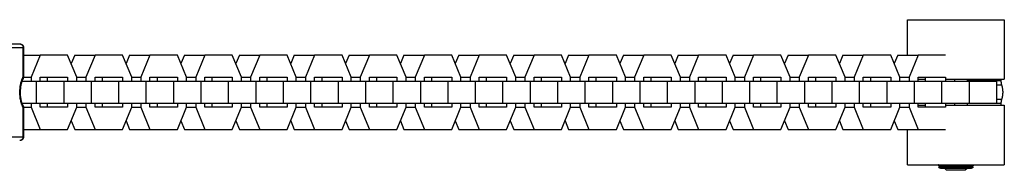
# Model space of a CAD drawing. Units: millimetres. Extents: x -730 to 2080, y -1575 to 1575.
# Drawn here: x -525 to -260, y -21 to 19 of the extents above; entities that cross this region are included whole.
import ezdxf

# ---------------------------------------------------------------- set-up
doc = ezdxf.new("R2010")
doc.units = ezdxf.units.MM
doc.layers.add('ORG1357CY 2D', color=7, linetype='Continuous', true_color=0x000000)

msp = doc.modelspace()

# ---------------------------------------------------------------- linework, layer by layer
at = {"layer": 'ORG1357CY 2D', "color": 18, "lineweight": -3, "true_color": 0x000000}
for points in [[(-286, 10), (-286, 19.5)], [(-286, 19.5), (-286, 19.5), (-260, 19.5), (-260, 19.5)], [(-260, 19.5), (-260, 3.5)], [(-535.3, 12.99), (-524.58, 12.99)], [(-534.47, 11.98), (-523.67, 11.98)], [(-524.58, 12.99), (-524.56, 12.99), (-524.54, 12.98), (-524.52, 12.98), (-524.49, 12.98), (-524.47, 12.98), (-524.45, 12.98), (-524.43, 12.97), (-524.41, 12.97), (-524.39, 12.96), (-524.37, 12.96), (-524.35, 12.95), (-524.33, 12.95), (-524.3, 12.94), (-524.28, 12.93), (-524.26, 12.92), (-524.24, 12.91), (-524.22, 12.91), (-524.2, 12.9), (-524.18, 12.88), (-524.16, 12.87), (-524.14, 12.86), (-524.12, 12.85), (-524.1, 12.84), (-524.08, 12.82), (-524.06, 12.81), (-524.04, 12.79), (-524.02, 12.78), (-524, 12.76), (-523.98, 12.74), (-523.97, 12.73), (-523.95, 12.71), (-523.93, 12.69), (-523.92, 12.67), (-523.9, 12.65), (-523.88, 12.63), (-523.87, 12.61), (-523.86, 12.59), (-523.84, 12.57), (-523.83, 12.55), (-523.81, 12.53), (-523.8, 12.51), (-523.79, 12.49), (-523.78, 12.47), (-523.77, 12.44), (-523.76, 12.42), (-523.75, 12.4), (-523.74, 12.38), (-523.73, 12.35), (-523.72, 12.33), (-523.71, 12.31), (-523.71, 12.28), (-523.7, 12.26), (-523.7, 12.24), (-523.69, 12.21), (-523.69, 12.19), (-523.68, 12.17), (-523.68, 12.14), (-523.67, 12.12), (-523.67, 12.1), (-523.67, 12.07), (-523.67, 12.05), (-523.67, 12.03), (-523.67, 12.01), (-523.67, 11.98)], [(-524.58, 12.99), (-524.55, 12.99), (-524.53, 12.98), (-524.5, 12.98), (-524.47, 12.98), (-524.45, 12.98), (-524.42, 12.97), (-524.4, 12.97), (-524.38, 12.96), (-524.35, 12.96), (-524.33, 12.95), (-524.3, 12.95), (-524.28, 12.94), (-524.25, 12.93), (-524.23, 12.92), (-524.21, 12.91), (-524.18, 12.9), (-524.16, 12.89), (-524.14, 12.88), (-524.11, 12.87), (-524.09, 12.86), (-524.07, 12.85), (-524.05, 12.83), (-524.03, 12.82), (-524.01, 12.81), (-523.99, 12.79), (-523.97, 12.78), (-523.95, 12.76), (-523.93, 12.74), (-523.91, 12.73), (-523.89, 12.71), (-523.87, 12.69), (-523.85, 12.67), (-523.84, 12.66), (-523.82, 12.64), (-523.8, 12.62), (-523.79, 12.6), (-523.77, 12.58), (-523.76, 12.56), (-523.75, 12.54), (-523.73, 12.52), (-523.72, 12.5), (-523.71, 12.48), (-523.7, 12.46), (-523.69, 12.44), (-523.68, 12.42), (-523.67, 12.39), (-523.66, 12.37), (-523.65, 12.35), (-523.64, 12.33), (-523.63, 12.31), (-523.62, 12.28), (-523.62, 12.26), (-523.61, 12.24), (-523.6, 12.22), (-523.6, 12.19), (-523.6, 12.17), (-523.59, 12.15), (-523.59, 12.12), (-523.58, 12.1), (-523.58, 12.08), (-523.58, 12.05), (-523.58, 12.03), (-523.58, 12.01), (-523.58, 11.98)], [(-523.67, 4.07), (-523.67, 11.98)], [(-523.67, 11.98), (-523.6, 11.98), (-523.58, 11.98), (-523.58, 11.98), (-523.58, 11.98), (-523.58, 11.98), (-523.58, 11.98), (-523.58, 11.98), (-523.58, 11.98), (-523.58, 11.98), (-523.58, 11.98)], [(-523.58, 11.98), (-523.59, 3.85)], [(-523.58, 10), (-519.08, 10)], [(-519.08, 10), (-521.54, 4.01)], [(-511.71, 10), (-519.08, 10)], [(-509.25, 4), (-511.71, 10)], [(-509.81, 10), (-510.76, 7.69)], [(-509.81, 10), (-504.33, 10)], [(-504.33, 10), (-506.79, 4.01)], [(-496.96, 10), (-504.33, 10)], [(-494.5, 4), (-496.96, 10)], [(-495.06, 10), (-496.01, 7.69)], [(-495.06, 10), (-489.59, 10)], [(-489.59, 10), (-492.05, 4.01)], [(-482.22, 10), (-489.59, 10)], [(-479.76, 4), (-482.22, 10)], [(-480.32, 10), (-481.27, 7.69)], [(-480.32, 10), (-474.84, 10)], [(-474.84, 10), (-477.3, 4.01)], [(-467.47, 10), (-474.84, 10)], [(-465.01, 4), (-467.47, 10)], [(-465.57, 10), (-466.52, 7.69)], [(-465.57, 10), (-460.1, 10)], [(-460.1, 10), (-462.56, 4.01)], [(-452.73, 10), (-460.1, 10)], [(-450.27, 4), (-452.73, 10)], [(-450.83, 10), (-451.78, 7.69)], [(-450.83, 10), (-445.35, 10)], [(-445.35, 10), (-447.81, 4.01)], [(-437.98, 10), (-445.35, 10)], [(-435.52, 4), (-437.98, 10)], [(-436.08, 10), (-437.03, 7.69)], [(-436.08, 10), (-430.61, 10)], [(-430.61, 10), (-433.07, 4.01)], [(-423.23, 10), (-430.61, 10)], [(-420.78, 4), (-423.23, 10)], [(-421.34, 10), (-422.29, 7.69)], [(-421.34, 10), (-415.86, 10)], [(-415.86, 10), (-418.32, 4.01)], [(-408.49, 10), (-415.86, 10)], [(-406.03, 4), (-408.49, 10)], [(-406.59, 10), (-407.54, 7.69)], [(-406.59, 10), (-401.12, 10)], [(-401.12, 10), (-403.57, 4.01)], [(-393.74, 10), (-401.12, 10)], [(-391.29, 4), (-393.74, 10)], [(-391.85, 10), (-392.8, 7.69)], [(-391.85, 10), (-386.37, 10)], [(-386.37, 10), (-388.83, 4.01)], [(-379, 10), (-386.37, 10)], [(-376.54, 4), (-379, 10)], [(-377.1, 10), (-378.05, 7.69)], [(-377.1, 10), (-371.63, 10)], [(-371.63, 10), (-374.08, 4.01)], [(-364.25, 10), (-371.63, 10)], [(-361.8, 4), (-364.25, 10)], [(-362.36, 10), (-363.3, 7.69)], [(-362.36, 10), (-356.88, 10)], [(-356.88, 10), (-359.34, 4.01)], [(-349.51, 10), (-356.88, 10)], [(-347.05, 4), (-349.51, 10)], [(-347.61, 10), (-348.56, 7.69)], [(-347.61, 10), (-342.14, 10)], [(-342.14, 10), (-344.59, 4.01)], [(-334.76, 10), (-342.14, 10)], [(-332.31, 4), (-334.76, 10)], [(-332.86, 10), (-333.81, 7.69)], [(-332.86, 10), (-327.39, 10)], [(-327.39, 10), (-329.85, 4.01)], [(-320.02, 10), (-327.39, 10)], [(-317.56, 4), (-320.02, 10)], [(-318.12, 10), (-319.07, 7.69)], [(-318.12, 10), (-312.65, 10)], [(-312.65, 10), (-315.1, 4.01)], [(-305.27, 10), (-312.65, 10)], [(-302.81, 4), (-305.27, 10)], [(-303.37, 10), (-304.32, 7.69)], [(-303.37, 10), (-297.9, 10)], [(-297.9, 10), (-300.36, 4.01)], [(-290.53, 10), (-297.9, 10)], [(-288.07, 4), (-290.53, 10)], [(-288.63, 10), (-289.58, 7.69)], [(-288.63, 10), (-283.15, 10)], [(-283.15, 10), (-285.61, 4.01)], [(-275.78, 10), (-283.15, 10)], [(-523.68, -4.1), (-523.73, -4.03), (-523.77, -3.95), (-523.81, -3.87), (-523.85, -3.78), (-523.89, -3.7), (-523.93, -3.61), (-523.97, -3.51), (-524, -3.42), (-524.08, -3.23), (-524.14, -3.02), (-524.2, -2.81), (-524.26, -2.59), (-524.3, -2.44), (-524.33, -2.29), (-524.39, -1.99), (-524.44, -1.67), (-524.48, -1.35), (-524.51, -1.02), (-524.53, -0.69), (-524.55, -0.35), (-524.55, -0.02), (-524.55, 0.32), (-524.53, 0.66), (-524.51, 0.99), (-524.48, 1.32), (-524.43, 1.64), (-524.38, 1.96), (-524.32, 2.26), (-524.29, 2.41), (-524.26, 2.56), (-524.2, 2.78), (-524.14, 2.99), (-524.07, 3.19), (-524, 3.39), (-523.96, 3.48), (-523.92, 3.57), (-523.88, 3.66), (-523.84, 3.75), (-523.8, 3.84), (-523.76, 3.92), (-523.72, 4), (-523.67, 4.07)], [(-523.63, 3.71), (-523.66, 3.66), (-523.7, 3.61), (-523.73, 3.55), (-523.77, 3.49), (-523.8, 3.42), (-523.84, 3.35), (-523.87, 3.28), (-523.91, 3.2), (-523.95, 3.11), (-523.98, 3.01), (-524.02, 2.9), (-524.06, 2.79), (-524.1, 2.68), (-524.13, 2.56), (-524.16, 2.44), (-524.2, 2.32), (-524.23, 2.19), (-524.26, 2.06), (-524.31, 1.78), (-524.36, 1.5), (-524.39, 1.2), (-524.42, 0.9), (-524.45, 0.6), (-524.46, 0.29), (-524.46, -0.02), (-524.46, -0.32), (-524.45, -0.63), (-524.43, -0.93), (-524.4, -1.23), (-524.36, -1.53), (-524.31, -1.81), (-524.26, -2.09), (-524.23, -2.22), (-524.2, -2.35), (-524.17, -2.47), (-524.14, -2.6), (-524.1, -2.71), (-524.06, -2.83), (-524.03, -2.94), (-523.99, -3.04), (-523.95, -3.15), (-523.91, -3.24), (-523.87, -3.32), (-523.84, -3.39), (-523.81, -3.46), (-523.77, -3.52), (-523.74, -3.58), (-523.7, -3.64), (-523.67, -3.69), (-523.64, -3.74)], [(-523.98, 3.01), (-520.06, 3.01)], [(-523.59, 3.85), (-523.59, 3.86), (-523.59, 3.86), (-523.59, 3.87), (-523.59, 3.88), (-523.59, 3.88), (-523.59, 3.89), (-523.59, 3.89), (-523.59, 3.9), (-523.59, 3.9), (-523.59, 3.91), (-523.59, 3.92), (-523.6, 3.92), (-523.6, 3.93), (-523.6, 3.93), (-523.6, 3.94), (-523.6, 3.94), (-523.6, 3.95), (-523.61, 3.95), (-523.61, 3.97), (-523.61, 3.98), (-523.62, 3.99), (-523.63, 4), (-523.63, 4.01), (-523.64, 4.02), (-523.64, 4.03), (-523.65, 4.04), (-523.66, 4.05), (-523.67, 4.06), (-523.67, 4.07)], [(-523.63, 3.71), (-523.63, 3.72), (-523.62, 3.73), (-523.62, 3.73), (-523.62, 3.74), (-523.61, 3.74), (-523.61, 3.75), (-523.61, 3.75), (-523.61, 3.76), (-523.6, 3.76), (-523.6, 3.77), (-523.6, 3.77), (-523.6, 3.78), (-523.6, 3.78), (-523.59, 3.79), (-523.59, 3.79), (-523.59, 3.8), (-523.59, 3.8), (-523.59, 3.81), (-523.59, 3.82), (-523.59, 3.82), (-523.59, 3.83), (-523.59, 3.83), (-523.59, 3.84), (-523.59, 3.84), (-523.59, 3.85), (-523.59, 3.85)], [(-523.59, 4.01), (-521.54, 4.01)], [(-521.54, 4.01), (-521.54, 3.01)], [(-520.06, 3.01), (-512.69, 3.01)], [(-520.06, -2.99), (-520.06, 3.01)], [(-519.08, 4), (-511.71, 4)], [(-519.08, 3.01), (-519.08, 4)], [(-517.18, 4), (-517.18, 3.01)], [(-512.69, 3.01), (-505.32, 3.01)], [(-512.69, -2.99), (-512.69, 3.01)], [(-511.71, 4), (-511.71, 3.01)], [(-509.25, 4.01), (-506.79, 4.01)], [(-509.25, 3.01), (-509.25, 4)], [(-506.79, 4.01), (-506.79, 3.01)], [(-505.32, 3.01), (-497.94, 3.01)], [(-505.32, -2.99), (-505.32, 3.01)], [(-504.33, 4), (-496.96, 4)], [(-504.33, 3.01), (-504.33, 4)], [(-502.44, 4), (-502.44, 3.01)], [(-497.94, 3.01), (-490.57, 3.01)], [(-497.94, -2.99), (-497.94, 3.01)], [(-496.96, 4), (-496.96, 3.01)], [(-494.51, 4.01), (-492.05, 4.01)], [(-494.5, 3.01), (-494.5, 4)], [(-492.05, 4.01), (-492.05, 3.01)], [(-490.57, 3.01), (-483.2, 3.01)], [(-490.57, -2.99), (-490.57, 3.01)], [(-489.59, 4), (-482.22, 4)], [(-489.59, 3.01), (-489.59, 4)], [(-487.69, 4), (-487.69, 3.01)], [(-483.2, 3.01), (-475.83, 3.01)], [(-483.2, -2.99), (-483.2, 3.01)], [(-482.22, 4), (-482.22, 3.01)], [(-479.76, 4.01), (-477.3, 4.01)], [(-479.76, 3.01), (-479.76, 4)], [(-477.3, 4.01), (-477.3, 3.01)], [(-475.83, 3.01), (-468.45, 3.01)], [(-475.83, -2.99), (-475.83, 3.01)], [(-474.84, 4), (-467.47, 4)], [(-474.84, 3.01), (-474.84, 4)], [(-472.94, 4), (-472.94, 3.01)], [(-468.45, 3.01), (-461.08, 3.01)], [(-468.45, -2.99), (-468.45, 3.01)], [(-467.47, 4), (-467.47, 3.01)], [(-465.02, 4.01), (-462.56, 4.01)], [(-465.01, 3.01), (-465.01, 4)], [(-462.56, 4.01), (-462.56, 3.01)], [(-461.08, 3.01), (-453.71, 3.01)], [(-461.08, -2.99), (-461.08, 3.01)], [(-460.1, 4), (-452.73, 4)], [(-460.1, 3.01), (-460.1, 4)], [(-458.2, 4), (-458.2, 3.01)], [(-453.71, 3.01), (-446.33, 3.01)], [(-453.71, -2.99), (-453.71, 3.01)], [(-452.73, 4), (-452.73, 3.01)], [(-450.27, 4.01), (-447.81, 4.01)], [(-450.27, 3.01), (-450.27, 4)], [(-447.81, 4.01), (-447.81, 3.01)], [(-446.33, 3.01), (-438.96, 3.01)], [(-446.33, -2.99), (-446.33, 3.01)], [(-445.35, 4), (-437.98, 4)], [(-445.35, 3.01), (-445.35, 4)], [(-443.45, 4), (-443.45, 3.01)], [(-438.96, 3.01), (-431.59, 3.01)], [(-438.96, -2.99), (-438.96, 3.01)], [(-437.98, 4), (-437.98, 3.01)], [(-435.53, 4.01), (-433.07, 4.01)], [(-435.52, 3.01), (-435.52, 4)], [(-433.07, 4.01), (-433.07, 3.01)], [(-431.59, 3.01), (-424.22, 3.01)], [(-431.59, -2.99), (-431.59, 3.01)], [(-430.61, 4), (-423.23, 4)], [(-430.61, 3.01), (-430.61, 4)], [(-428.71, 4), (-428.71, 3.01)], [(-424.22, 3.01), (-416.84, 3.01)], [(-424.22, -2.99), (-424.22, 3.01)], [(-423.23, 4), (-423.23, 3.01)], [(-420.78, 4.01), (-418.32, 4.01)], [(-420.78, 3.01), (-420.78, 4)], [(-418.32, 4.01), (-418.32, 3.01)], [(-416.84, 3.01), (-409.47, 3.01)], [(-416.84, -2.99), (-416.84, 3.01)], [(-415.86, 4), (-408.49, 4)], [(-415.86, 3.01), (-415.86, 4)], [(-413.96, 4), (-413.96, 3.01)], [(-409.47, 3.01), (-402.1, 3.01)], [(-409.47, -2.99), (-409.47, 3.01)], [(-408.49, 4), (-408.49, 3.01)], [(-406.04, 4.01), (-403.57, 4.01)], [(-406.03, 3.01), (-406.03, 4)], [(-403.57, 4.01), (-403.57, 3.01)], [(-402.1, 3.01), (-394.73, 3.01)], [(-402.1, -2.99), (-402.1, 3.01)], [(-401.12, 4), (-393.74, 4)], [(-401.12, 3.01), (-401.12, 4)], [(-399.22, 4), (-399.22, 3.01)], [(-394.73, 3.01), (-387.35, 3.01)], [(-394.73, -2.99), (-394.73, 3.01)], [(-393.74, 4), (-393.74, 3.01)], [(-391.29, 4.01), (-388.83, 4.01)], [(-391.29, 3.01), (-391.29, 4)], [(-388.83, 4.01), (-388.83, 3.01)], [(-387.35, 3.01), (-379.98, 3.01)], [(-387.35, -2.99), (-387.35, 3.01)], [(-386.37, 4), (-379, 4)], [(-386.37, 3.01), (-386.37, 4)], [(-384.47, 4), (-384.47, 3.01)], [(-379.98, 3.01), (-372.61, 3.01)], [(-379.98, -2.99), (-379.98, 3.01)], [(-379, 4), (-379, 3.01)], [(-376.54, 4.01), (-374.08, 4.01)], [(-376.54, 3.01), (-376.54, 4)], [(-374.08, 4.01), (-374.08, 3.01)], [(-372.61, 3.01), (-365.23, 3.01)], [(-372.61, -2.99), (-372.61, 3.01)], [(-371.63, 4), (-364.25, 4)], [(-371.63, 3.01), (-371.63, 4)], [(-369.73, 4), (-369.73, 3.01)], [(-365.23, 3.01), (-357.86, 3.01)], [(-365.23, -2.99), (-365.23, 3.01)], [(-364.25, 4), (-364.25, 3.01)], [(-361.8, 4.01), (-359.34, 4.01)], [(-361.8, 3.01), (-361.8, 4)], [(-359.34, 4.01), (-359.34, 3.01)], [(-357.86, 3.01), (-350.49, 3.01)], [(-357.86, -2.99), (-357.86, 3.01)], [(-356.88, 4), (-349.51, 4)], [(-356.88, 3.01), (-356.88, 4)], [(-354.98, 4), (-354.98, 3.01)], [(-350.49, 3.01), (-343.12, 3.01)], [(-350.49, -2.99), (-350.49, 3.01)], [(-349.51, 4), (-349.51, 3.01)], [(-347.05, 4.01), (-344.59, 4.01)], [(-347.05, 3.01), (-347.05, 4)], [(-344.59, 4.01), (-344.59, 3.01)], [(-343.12, 3.01), (-335.74, 3.01)], [(-343.12, -2.99), (-343.12, 3.01)], [(-342.14, 4), (-334.76, 4)], [(-342.14, 3.01), (-342.14, 4)], [(-340.24, 4), (-340.24, 3.01)], [(-335.74, 3.01), (-328.37, 3.01)], [(-335.74, -2.99), (-335.74, 3.01)], [(-334.76, 4), (-334.76, 3.01)], [(-332.31, 4.01), (-329.85, 4.01)], [(-332.31, 3.01), (-332.31, 4)], [(-329.85, 4.01), (-329.85, 3.01)], [(-328.37, 3.01), (-321, 3.01)], [(-328.37, -2.99), (-328.37, 3.01)], [(-327.39, 4), (-320.02, 4)], [(-327.39, 3.01), (-327.39, 4)], [(-325.49, 4), (-325.49, 3.01)], [(-321, 3.01), (-313.63, 3.01)], [(-321, -2.99), (-321, 3.01)], [(-320.02, 4), (-320.02, 3.01)], [(-317.56, 4.01), (-315.1, 4.01)], [(-317.56, 3.01), (-317.56, 4)], [(-315.1, 4.01), (-315.1, 3.01)], [(-313.63, 3.01), (-306.25, 3.01)], [(-313.63, -2.99), (-313.63, 3.01)], [(-312.64, 4), (-305.27, 4)], [(-312.64, 3.01), (-312.64, 4)], [(-310.75, 4), (-310.75, 3.01)], [(-306.25, 3.01), (-298.88, 3.01)], [(-306.25, -2.99), (-306.25, 3.01)], [(-305.27, 4), (-305.27, 3.01)], [(-302.82, 4.01), (-300.36, 4.01)], [(-302.81, 3.01), (-302.81, 4)], [(-300.36, 4.01), (-300.36, 3.01)], [(-298.88, 3.01), (-291.51, 3.01)], [(-298.88, -2.99), (-298.88, 3.01)], [(-297.9, 4), (-290.53, 4)], [(-297.9, 3.01), (-297.9, 4)], [(-296, 4), (-296, 3.01)], [(-291.51, 3.01), (-284.14, 3.01)], [(-291.51, -2.99), (-291.51, 3.01)], [(-290.53, 4), (-290.53, 3.01)], [(-288.07, 4.01), (-285.61, 4.01)], [(-288.07, 3.01), (-288.07, 4)], [(-285.61, 4.01), (-285.61, 3.01)], [(-284.14, 3.01), (-276.76, 3.01)], [(-284.14, -2.99), (-284.14, 3.01)], [(-283.15, 4), (-275.78, 4)], [(-283.15, 3.01), (-283.15, 4)], [(-283.15, 3.5), (-281.25, 3.5)], [(-281.25, 4), (-281.25, 3.01)], [(-276.76, 3.01), (-269.39, 3.01)], [(-276.76, -2.99), (-276.76, 3.01)], [(-275.78, 4), (-275.78, 3.01)], [(-275.78, 3.5), (-260, 3.5), (-260, 3.5)], [(-273.32, 3.01), (-273.32, 3.5)], [(-270, 3.5), (-270, 3.01)], [(-260.9, 3.02), (-270, 3.02)], [(-269.39, -2.99), (-269.39, 3.01)], [(-269.39, 3.01), (-262.02, 3.01)], [(-262.02, -2.99), (-262.02, 3.01)], [(-260.9, 3.5), (-260.9, 3.02)], [(-260.9, 3.02), (-260.9, 2.95), (-260.9, 2.88), (-260.89, 2.81), (-260.89, 2.74), (-260.88, 2.66), (-260.88, 2.59), (-260.87, 2.52), (-260.86, 2.45), (-260.85, 2.38), (-260.83, 2.31), (-260.82, 2.24), (-260.8, 2.18), (-260.79, 2.11), (-260.77, 2.05), (-260.75, 1.99), (-260.73, 1.92)], [(-260.73, 1.92), (-262.02, 1.92)], [(-260.73, 1.92), (-260.7, 1.82), (-260.67, 1.72), (-260.64, 1.61), (-260.61, 1.5), (-260.58, 1.38), (-260.56, 1.27), (-260.54, 1.15), (-260.52, 1.03), (-260.5, 0.9), (-260.48, 0.78), (-260.47, 0.65), (-260.46, 0.52), (-260.45, 0.39), (-260.44, 0.26), (-260.44, 0.13), (-260.44, 0), (-260.44, -0.13), (-260.44, -0.26), (-260.45, -0.39), (-260.46, -0.52), (-260.47, -0.65), (-260.48, -0.78), (-260.5, -0.9), (-260.52, -1.03), (-260.54, -1.15), (-260.56, -1.27), (-260.58, -1.38), (-260.61, -1.5), (-260.64, -1.61), (-260.67, -1.72), (-260.7, -1.82), (-260.73, -1.92)], [(-260.73, -1.92), (-262.02, -1.92)], [(-260.73, -1.92), (-260.75, -1.99), (-260.77, -2.05), (-260.79, -2.11), (-260.8, -2.18), (-260.82, -2.24), (-260.83, -2.31), (-260.85, -2.38), (-260.86, -2.45), (-260.87, -2.52), (-260.88, -2.59), (-260.88, -2.66), (-260.89, -2.74), (-260.89, -2.81), (-260.9, -2.88), (-260.9, -2.95), (-260.9, -3.02)], [(-524.01, -2.99), (-520.06, -2.99)], [(-523.69, -12.02), (-523.68, -4.1)], [(-523.68, -4.1), (-523.67, -4.09), (-523.67, -4.08), (-523.66, -4.07), (-523.65, -4.06), (-523.65, -4.05), (-523.64, -4.04), (-523.63, -4.03), (-523.63, -4.02), (-523.62, -4.01), (-523.62, -4), (-523.61, -3.99), (-523.61, -3.98), (-523.61, -3.97), (-523.61, -3.97), (-523.61, -3.96), (-523.6, -3.96), (-523.6, -3.95), (-523.6, -3.95), (-523.6, -3.94), (-523.6, -3.94), (-523.6, -3.93), (-523.6, -3.92), (-523.6, -3.92), (-523.6, -3.91), (-523.59, -3.91), (-523.59, -3.9), (-523.59, -3.9), (-523.59, -3.89), (-523.59, -3.88)], [(-523.59, -3.88), (-523.59, -3.88), (-523.59, -3.87), (-523.59, -3.87), (-523.59, -3.86), (-523.6, -3.86), (-523.6, -3.85), (-523.6, -3.85), (-523.6, -3.84), (-523.6, -3.84), (-523.6, -3.83), (-523.6, -3.83), (-523.6, -3.82), (-523.6, -3.81), (-523.61, -3.81), (-523.61, -3.8), (-523.61, -3.8), (-523.61, -3.79), (-523.61, -3.79), (-523.62, -3.78), (-523.62, -3.78), (-523.62, -3.77), (-523.62, -3.77), (-523.63, -3.76), (-523.63, -3.76), (-523.63, -3.75), (-523.64, -3.74)], [(-523.59, -3.88), (-523.6, -12.02)], [(-523.59, -3.99), (-521.54, -3.99)], [(-521.54, -2.99), (-521.54, -3.99)], [(-521.54, -3.99), (-519.08, -10)], [(-520.06, -2.99), (-512.69, -2.99)], [(-519.08, -4), (-519.08, -2.99)], [(-511.71, -4), (-519.08, -4)], [(-517.18, -2.99), (-517.18, -4)], [(-514.72, -4), (-514.72, -4)], [(-512.69, -2.99), (-505.32, -2.99)], [(-511.71, -2.99), (-511.71, -4)], [(-511.71, -10), (-509.25, -4)], [(-509.25, -4), (-509.25, -2.99)], [(-509.25, -3.99), (-506.79, -3.99)], [(-506.79, -2.99), (-506.79, -3.99)], [(-506.79, -3.99), (-504.34, -10)], [(-505.32, -2.99), (-497.94, -2.99)], [(-504.33, -4), (-504.33, -2.99)], [(-496.96, -4), (-504.33, -4)], [(-502.44, -2.99), (-502.44, -4)], [(-499.98, -4), (-499.98, -4)], [(-497.94, -2.99), (-490.57, -2.99)], [(-496.96, -2.99), (-496.96, -4)], [(-496.96, -10), (-494.5, -4)], [(-494.5, -4), (-494.5, -2.99)], [(-494.5, -3.99), (-492.05, -3.99)], [(-492.05, -2.99), (-492.05, -3.99)], [(-492.05, -3.99), (-489.59, -10)], [(-490.57, -2.99), (-483.2, -2.99)], [(-489.59, -4), (-489.59, -2.99)], [(-482.22, -4), (-489.59, -4)], [(-487.69, -2.99), (-487.69, -4)], [(-485.23, -4), (-485.23, -4)], [(-483.2, -2.99), (-475.83, -2.99)], [(-482.22, -2.99), (-482.22, -4)], [(-482.22, -10), (-479.76, -4)], [(-479.76, -4), (-479.76, -2.99)], [(-479.76, -3.99), (-477.3, -3.99)], [(-477.3, -2.99), (-477.3, -3.99)], [(-477.3, -3.99), (-474.84, -10)], [(-475.83, -2.99), (-468.45, -2.99)], [(-474.84, -4), (-474.84, -2.99)], [(-467.47, -4), (-474.84, -4)], [(-472.94, -2.99), (-472.94, -4)], [(-468.45, -2.99), (-461.08, -2.99)], [(-467.47, -2.99), (-467.47, -4)], [(-467.47, -10), (-465.01, -4)], [(-465.01, -4), (-465.01, -2.99)], [(-465.01, -3.99), (-462.56, -3.99)], [(-462.56, -2.99), (-462.56, -3.99)], [(-462.56, -3.99), (-460.1, -10)], [(-461.08, -2.99), (-453.71, -2.99)], [(-460.1, -4), (-460.1, -2.99)], [(-452.73, -4), (-460.1, -4)], [(-458.2, -2.99), (-458.2, -4)], [(-453.71, -2.99), (-446.33, -2.99)], [(-452.73, -2.99), (-452.73, -4)], [(-452.73, -10), (-450.27, -4)], [(-450.27, -4), (-450.27, -2.99)], [(-450.27, -3.99), (-447.81, -3.99)], [(-447.81, -2.99), (-447.81, -3.99)], [(-447.81, -3.99), (-445.35, -10)], [(-446.33, -2.99), (-438.96, -2.99)], [(-445.35, -4), (-445.35, -2.99)], [(-437.98, -4), (-445.35, -4)], [(-443.45, -2.99), (-443.45, -4)], [(-441, -4), (-441, -4)], [(-438.96, -2.99), (-431.59, -2.99)], [(-437.98, -2.99), (-437.98, -4)], [(-437.98, -10), (-435.52, -4)], [(-435.52, -4), (-435.52, -2.99)], [(-435.52, -3.99), (-433.07, -3.99)], [(-433.07, -2.99), (-433.07, -3.99)], [(-433.07, -3.99), (-430.61, -10)], [(-431.59, -2.99), (-424.22, -2.99)], [(-430.61, -4), (-430.61, -2.99)], [(-423.23, -4), (-430.61, -4)], [(-428.71, -2.99), (-428.71, -4)], [(-426.25, -4), (-426.25, -4)], [(-424.22, -2.99), (-416.84, -2.99)], [(-423.24, -10), (-420.78, -4)], [(-423.23, -2.99), (-423.23, -4)], [(-420.78, -4), (-420.78, -2.99)], [(-420.78, -3.99), (-418.32, -3.99)], [(-418.32, -2.99), (-418.32, -3.99)], [(-418.32, -3.99), (-415.86, -10)], [(-416.84, -2.99), (-409.47, -2.99)], [(-415.86, -4), (-415.86, -2.99)], [(-408.49, -4), (-415.86, -4)], [(-413.96, -2.99), (-413.96, -4)], [(-411.51, -4), (-411.51, -4)], [(-409.47, -2.99), (-402.1, -2.99)], [(-408.49, -2.99), (-408.49, -4)], [(-408.49, -10), (-406.03, -4)], [(-406.03, -4), (-406.03, -2.99)], [(-406.03, -3.99), (-403.57, -3.99)], [(-403.57, -2.99), (-403.57, -3.99)], [(-403.57, -3.99), (-401.12, -10)], [(-402.1, -2.99), (-394.73, -2.99)], [(-401.12, -4), (-401.12, -2.99)], [(-393.74, -4), (-401.12, -4)], [(-399.22, -2.99), (-399.22, -4)], [(-396.76, -4), (-396.76, -4)], [(-394.73, -2.99), (-387.35, -2.99)], [(-393.74, -2.99), (-393.74, -4)], [(-393.74, -10), (-391.29, -4)], [(-391.29, -4), (-391.29, -2.99)], [(-391.29, -3.99), (-388.83, -3.99)], [(-388.83, -2.99), (-388.83, -3.99)], [(-388.83, -3.99), (-386.37, -10)], [(-387.35, -2.99), (-379.98, -2.99)], [(-386.37, -4), (-386.37, -2.99)], [(-379, -4), (-386.37, -4)], [(-384.47, -2.99), (-384.47, -4)], [(-382.01, -4), (-382.01, -4)], [(-379.98, -2.99), (-372.61, -2.99)], [(-379, -2.99), (-379, -4)], [(-379, -10), (-376.54, -4)], [(-376.54, -4), (-376.54, -2.99)], [(-376.54, -3.99), (-374.08, -3.99)], [(-374.08, -2.99), (-374.08, -3.99)], [(-374.08, -3.99), (-371.63, -10)], [(-372.61, -2.99), (-365.23, -2.99)], [(-371.63, -4), (-371.63, -2.99)], [(-364.25, -4), (-371.63, -4)], [(-369.73, -2.99), (-369.73, -4)], [(-367.27, -4), (-367.27, -4)], [(-365.23, -2.99), (-357.86, -2.99)], [(-364.25, -2.99), (-364.25, -4)], [(-364.25, -10), (-361.8, -4)], [(-361.8, -4), (-361.8, -2.99)], [(-361.8, -3.99), (-359.34, -3.99)], [(-359.34, -2.99), (-359.34, -3.99)], [(-359.34, -3.99), (-356.88, -10)], [(-357.86, -2.99), (-350.49, -2.99)], [(-356.88, -4), (-356.88, -2.99)], [(-349.51, -4), (-356.88, -4)], [(-354.98, -2.99), (-354.98, -4)], [(-352.52, -4), (-352.52, -4)], [(-350.49, -2.99), (-343.12, -2.99)], [(-349.51, -2.99), (-349.51, -4)], [(-349.51, -10), (-347.05, -4)], [(-347.05, -4), (-347.05, -2.99)], [(-347.05, -3.99), (-344.59, -3.99)], [(-344.59, -2.99), (-344.59, -3.99)], [(-344.59, -3.99), (-342.14, -10)], [(-343.12, -2.99), (-335.74, -2.99)], [(-342.14, -4), (-342.14, -2.99)], [(-334.76, -4), (-342.14, -4)], [(-340.24, -2.99), (-340.24, -4)], [(-335.74, -2.99), (-328.37, -2.99)], [(-334.76, -2.99), (-334.76, -4)], [(-334.76, -10), (-332.31, -4)], [(-332.31, -4), (-332.31, -2.99)], [(-332.31, -3.99), (-329.85, -3.99)], [(-329.85, -2.99), (-329.85, -3.99)], [(-329.85, -3.99), (-327.39, -10)], [(-328.37, -2.99), (-321, -2.99)], [(-327.39, -4), (-327.39, -2.99)], [(-320.02, -4), (-327.39, -4)], [(-325.49, -2.99), (-325.49, -4)], [(-323.03, -4), (-323.03, -4)], [(-321, -2.99), (-313.63, -2.99)], [(-320.02, -2.99), (-320.02, -4)], [(-320.02, -10), (-317.56, -4)], [(-317.56, -4), (-317.56, -2.99)], [(-317.56, -3.99), (-315.1, -3.99)], [(-315.1, -2.99), (-315.1, -3.99)], [(-315.1, -3.99), (-312.65, -10)], [(-313.63, -2.99), (-306.25, -2.99)], [(-312.64, -4), (-312.64, -2.99)], [(-305.27, -4), (-312.64, -4)], [(-310.75, -2.99), (-310.75, -4)], [(-308.29, -4), (-308.29, -4)], [(-306.25, -2.99), (-298.88, -2.99)], [(-305.27, -2.99), (-305.27, -4)], [(-305.27, -10), (-302.81, -4)], [(-302.81, -4), (-302.81, -2.99)], [(-302.81, -3.99), (-300.36, -3.99)], [(-300.36, -2.99), (-300.36, -3.99)], [(-300.36, -3.99), (-297.9, -10)], [(-298.88, -2.99), (-291.51, -2.99)], [(-297.9, -4), (-297.9, -2.99)], [(-290.53, -4), (-297.9, -4)], [(-296, -2.99), (-296, -4)], [(-293.54, -4), (-293.54, -4)], [(-291.51, -2.99), (-284.14, -2.99)], [(-290.53, -2.99), (-290.53, -4)], [(-290.53, -10), (-288.07, -4)], [(-288.07, -4), (-288.07, -2.99)], [(-288.07, -3.99), (-285.61, -3.99)], [(-285.61, -2.99), (-285.61, -3.99)], [(-285.61, -3.99), (-283.15, -10)], [(-284.14, -2.99), (-276.76, -2.99)], [(-283.15, -4), (-283.15, -2.99)], [(-283.15, -3.5), (-281.25, -3.5)], [(-275.78, -4), (-283.15, -4)], [(-281.25, -2.99), (-281.25, -4)], [(-276.76, -2.99), (-269.39, -2.99)], [(-275.78, -2.99), (-275.78, -4)], [(-275.78, -3.5), (-260, -3.5), (-260, -3.5)], [(-273.32, -3.5), (-273.32, -2.99)], [(-270, -2.99), (-270, -3.5)], [(-260.9, -3.02), (-270, -3.02)], [(-269.39, -2.99), (-262.02, -2.99)], [(-260.9, -3.02), (-260.9, -3.5)], [(-260, -3.5), (-260, -19.5)], [(-510.76, -7.68), (-509.81, -10)], [(-496.01, -7.68), (-495.06, -10)], [(-481.27, -7.68), (-480.32, -10)], [(-466.52, -7.68), (-465.57, -10)], [(-451.78, -7.68), (-450.83, -10)], [(-437.03, -7.68), (-436.08, -10)], [(-422.29, -7.68), (-421.34, -10)], [(-407.54, -7.68), (-406.59, -10)], [(-392.79, -7.68), (-391.85, -10)], [(-378.05, -7.68), (-377.1, -10)], [(-363.3, -7.68), (-362.36, -10)], [(-348.56, -7.68), (-347.61, -10)], [(-333.81, -7.68), (-332.86, -10)], [(-319.07, -7.68), (-318.12, -10)], [(-304.32, -7.68), (-303.37, -10)], [(-289.58, -7.68), (-288.63, -10)], [(-523.6, -10), (-519.08, -10)], [(-519.08, -10), (-511.71, -10)], [(-509.81, -10), (-504.34, -10)], [(-504.34, -10), (-496.96, -10)], [(-495.06, -10), (-489.59, -10)], [(-489.59, -10), (-482.22, -10)], [(-480.32, -10), (-474.84, -10)], [(-474.84, -10), (-467.47, -10)], [(-465.57, -10), (-460.1, -10)], [(-460.1, -10), (-452.73, -10)], [(-450.83, -10), (-445.35, -10)], [(-445.35, -10), (-437.98, -10)], [(-436.08, -10), (-430.61, -10)], [(-430.61, -10), (-423.24, -10)], [(-421.34, -10), (-415.86, -10)], [(-415.86, -10), (-408.49, -10)], [(-406.59, -10), (-401.12, -10)], [(-401.12, -10), (-393.74, -10)], [(-391.85, -10), (-386.37, -10)], [(-386.37, -10), (-379, -10)], [(-377.1, -10), (-371.63, -10)], [(-371.63, -10), (-364.25, -10)], [(-362.36, -10), (-356.88, -10)], [(-356.88, -10), (-349.51, -10)], [(-347.61, -10), (-342.14, -10)], [(-342.14, -10), (-334.76, -10)], [(-332.86, -10), (-327.39, -10)], [(-327.39, -10), (-320.02, -10)], [(-318.12, -10), (-312.65, -10)], [(-312.65, -10), (-305.27, -10)], [(-303.37, -10), (-297.9, -10)], [(-297.9, -10), (-290.53, -10)], [(-288.63, -10), (-283.15, -10)], [(-286, -19.5), (-286, -10)], [(-283.15, -10), (-275.78, -10)], [(-534.49, -12.02), (-523.69, -12.02)], [(-523.6, -12.02), (-523.6, -12.04), (-523.6, -12.07), (-523.6, -12.09), (-523.61, -12.12), (-523.61, -12.14), (-523.61, -12.15), (-523.61, -12.17), (-523.62, -12.19), (-523.62, -12.21), (-523.62, -12.23), (-523.63, -12.24), (-523.63, -12.26), (-523.64, -12.28), (-523.64, -12.29), (-523.65, -12.31), (-523.65, -12.33), (-523.66, -12.35), (-523.66, -12.36), (-523.67, -12.38), (-523.68, -12.4), (-523.69, -12.41), (-523.69, -12.43), (-523.7, -12.45), (-523.71, -12.47), (-523.72, -12.49), (-523.73, -12.5), (-523.74, -12.52), (-523.75, -12.54), (-523.76, -12.55), (-523.77, -12.57), (-523.78, -12.59), (-523.79, -12.6), (-523.81, -12.62), (-523.82, -12.64), (-523.83, -12.65), (-523.84, -12.67), (-523.86, -12.69), (-523.88, -12.71), (-523.9, -12.73), (-523.92, -12.75), (-523.94, -12.77), (-523.97, -12.79), (-523.99, -12.8), (-524.01, -12.82), (-524.04, -12.84), (-524.07, -12.86), (-524.1, -12.88), (-524.13, -12.89), (-524.16, -12.91), (-524.19, -12.92), (-524.22, -12.94), (-524.25, -12.95), (-524.27, -12.96), (-524.29, -12.97), (-524.32, -12.97), (-524.34, -12.98), (-524.36, -12.98), (-524.38, -12.99), (-524.4, -12.99), (-524.42, -13), (-524.45, -13), (-524.47, -13.01), (-524.49, -13.01), (-524.51, -13.01), (-524.53, -13.01), (-524.56, -13.01), (-524.58, -13.01), (-524.6, -13.01)], [(-523.69, -12.02), (-523.69, -12.04), (-523.69, -12.06), (-523.69, -12.08), (-523.69, -12.11), (-523.7, -12.13), (-523.7, -12.15), (-523.7, -12.17), (-523.71, -12.2), (-523.71, -12.22), (-523.71, -12.24), (-523.72, -12.27), (-523.73, -12.29), (-523.73, -12.31), (-523.74, -12.34), (-523.75, -12.36), (-523.75, -12.38), (-523.76, -12.41), (-523.77, -12.43), (-523.78, -12.45), (-523.79, -12.47), (-523.8, -12.5), (-523.82, -12.52), (-523.83, -12.54), (-523.84, -12.56), (-523.85, -12.58), (-523.87, -12.6), (-523.88, -12.63), (-523.89, -12.65), (-523.91, -12.67), (-523.93, -12.68), (-523.94, -12.7), (-523.96, -12.72), (-523.97, -12.74), (-523.99, -12.76), (-524.01, -12.77), (-524.03, -12.79), (-524.05, -12.81), (-524.07, -12.82), (-524.08, -12.84), (-524.1, -12.85), (-524.12, -12.87), (-524.14, -12.88), (-524.16, -12.89), (-524.18, -12.9), (-524.2, -12.91), (-524.22, -12.92), (-524.25, -12.93), (-524.27, -12.94), (-524.29, -12.95), (-524.31, -12.96), (-524.33, -12.97), (-524.35, -12.98), (-524.37, -12.98), (-524.39, -12.99), (-524.41, -12.99), (-524.44, -13), (-524.46, -13), (-524.48, -13.01), (-524.5, -13.01), (-524.52, -13.01), (-524.54, -13.01), (-524.56, -13.01), (-524.58, -13.01), (-524.6, -13.01)], [(-523.6, -12.02), (-523.6, -12.02), (-523.6, -12.02), (-523.6, -12.02), (-523.6, -12.02), (-523.6, -12.02), (-523.6, -12.02), (-523.6, -12.02), (-523.61, -12.02), (-523.63, -12.02), (-523.69, -12.02)], [(-286, -19.5), (-286, -19.5), (-260, -19.5), (-260, -19.5)], [(-277.58, -19.83), (-277.58, -19.82), (-277.58, -19.81), (-277.58, -19.8), (-277.58, -19.79), (-277.58, -19.78), (-277.58, -19.77), (-277.58, -19.76), (-277.59, -19.75), (-277.59, -19.74), (-277.59, -19.73), (-277.59, -19.72), (-277.6, -19.71), (-277.6, -19.7), (-277.6, -19.69), (-277.61, -19.68), (-277.61, -19.68), (-277.61, -19.67), (-277.62, -19.66), (-277.62, -19.65), (-277.63, -19.64), (-277.63, -19.63), (-277.64, -19.62), (-277.64, -19.61), (-277.65, -19.6), (-277.65, -19.6), (-277.66, -19.59), (-277.67, -19.58), (-277.67, -19.57), (-277.68, -19.56), (-277.69, -19.55), (-277.69, -19.55), (-277.7, -19.54), (-277.71, -19.53), (-277.71, -19.53), (-277.72, -19.52), (-277.72, -19.52), (-277.73, -19.51), (-277.74, -19.51), (-277.74, -19.5), (-277.75, -19.5)], [(-277.58, -19.83), (-277.58, -19.83), (-277.58, -19.83), (-277.58, -19.83), (-277.58, -19.83), (-277.58, -19.83), (-277.58, -19.83), (-277.58, -19.83), (-277.58, -19.83), (-277.58, -19.83), (-277.58, -19.83), (-277.58, -19.83), (-268.66, -19.83), (-268.41, -19.83), (-268.41, -19.83), (-268.41, -19.83), (-268.41, -19.83), (-268.41, -19.83), (-268.41, -19.83), (-268.41, -19.83), (-268.41, -19.83)], [(-276, -19.83), (-277.58, -19.83), (-277.58, -19.83), (-277.58, -19.83), (-277.58, -19.83), (-277.58, -19.83), (-277.58, -19.83), (-277.58, -19.83), (-277.58, -19.83)], [(-268.41, -20.03), (-268.41, -20.03), (-268.41, -20.03), (-277.57, -20.04), (-277.58, -20.04), (-277.58, -20.04), (-277.58, -20.04), (-277.58, -20.04), (-277.58, -20.04), (-277.58, -20.04), (-277.58, -20.04)], [(-268.41, -20.03), (-268.41, -20.04), (-268.41, -20.05), (-268.41, -20.06), (-268.41, -20.07), (-268.41, -20.08), (-268.41, -20.09), (-268.42, -20.1), (-268.42, -20.11), (-268.42, -20.12), (-268.42, -20.13), (-268.43, -20.14), (-268.43, -20.15), (-268.43, -20.16), (-268.43, -20.17), (-268.44, -20.18), (-268.44, -20.19), (-268.45, -20.2), (-268.45, -20.21), (-268.45, -20.22), (-268.46, -20.23), (-268.46, -20.24), (-268.47, -20.25), (-268.47, -20.26), (-268.48, -20.26), (-268.49, -20.27), (-268.49, -20.28), (-268.5, -20.29), (-268.5, -20.3), (-268.51, -20.31), (-268.52, -20.31), (-268.53, -20.32), (-268.53, -20.33), (-268.54, -20.34), (-268.55, -20.35), (-268.56, -20.36), (-268.57, -20.37), (-268.59, -20.37), (-268.6, -20.38), (-268.61, -20.39), (-268.62, -20.4), (-268.63, -20.4), (-268.65, -20.41), (-268.66, -20.41), (-268.67, -20.42), (-268.68, -20.43), (-268.7, -20.43), (-268.71, -20.43), (-268.73, -20.44), (-268.74, -20.44), (-268.75, -20.44), (-268.76, -20.45), (-268.78, -20.45), (-268.79, -20.45), (-268.79, -20.45), (-268.81, -20.45), (-268.82, -20.45), (-268.83, -20.45), (-268.86, -20.45), (-277.16, -20.46), (-277.16, -20.46), (-277.16, -20.46), (-277.17, -20.46), (-277.17, -20.46), (-277.17, -20.46), (-277.18, -20.46), (-277.19, -20.46), (-277.19, -20.46), (-277.2, -20.46), (-277.22, -20.45), (-277.25, -20.45), (-277.26, -20.45), (-277.26, -20.45), (-277.26, -20.45), (-277.27, -20.44), (-277.28, -20.44), (-277.29, -20.44), (-277.3, -20.43), (-277.31, -20.43), (-277.32, -20.43), (-277.33, -20.42), (-277.34, -20.42), (-277.35, -20.41), (-277.35, -20.41), (-277.36, -20.41), (-277.37, -20.4), (-277.38, -20.4), (-277.39, -20.39), (-277.39, -20.39), (-277.4, -20.38), (-277.41, -20.38), (-277.41, -20.37), (-277.42, -20.37), (-277.43, -20.36), (-277.44, -20.36), (-277.44, -20.35), (-277.45, -20.34), (-277.45, -20.34), (-277.46, -20.33), (-277.47, -20.32), (-277.48, -20.31), (-277.48, -20.31), (-277.49, -20.3), (-277.5, -20.29), (-277.5, -20.28), (-277.51, -20.27), (-277.51, -20.27), (-277.52, -20.26), (-277.52, -20.25), (-277.53, -20.24), (-277.53, -20.23), (-277.54, -20.22), (-277.54, -20.21), (-277.55, -20.2), (-277.55, -20.19), (-277.55, -20.18), (-277.56, -20.17), (-277.56, -20.16), (-277.56, -20.15), (-277.56, -20.14), (-277.57, -20.13), (-277.57, -20.12), (-277.57, -20.11), (-277.57, -20.1), (-277.57, -20.09), (-277.58, -20.08), (-277.58, -20.07), (-277.58, -20.06), (-277.58, -20.05), (-277.58, -20.04)], [(-277.58, -20.04), (-277.58, -20.04), (-277.58, -20.04), (-277.58, -20.04), (-277.57, -20.04), (-277.56, -20.04), (-277.52, -20.04), (-277.33, -20.04), (-276.57, -20.04), (-274.11, -20.04)], [(-277.16, -20.46), (-277.16, -20.46), (-277.16, -20.46), (-277.16, -20.46), (-277.16, -20.46), (-277.16, -20.46), (-277.16, -20.46), (-277.16, -20.46), (-268.83, -20.45), (-268.83, -20.45), (-268.83, -20.45), (-268.83, -20.45), (-268.83, -20.45), (-268.83, -20.45), (-268.83, -20.45), (-268.83, -20.45)], [(-276, -20.04), (-276, -19.83)], [(-276, -20.5), (-276, -20.46)], [(-275.5, -21), (-276, -20.5)], [(-275.91, -20.5), (-275.98, -20.5), (-275.99, -20.5), (-276, -20.5), (-276, -20.5), (-276, -20.5), (-276, -20.5), (-276, -20.5), (-276, -20.5), (-276, -20.5)], [(-270, -20.5), (-275.91, -20.5)], [(-275.43, -21), (-275.5, -21)], [(-270.5, -21), (-275.43, -21)], [(-274.11, -20.04), (-268.41, -20.03), (-268.41, -20.03), (-268.41, -20.03), (-268.41, -20.03), (-268.41, -20.03), (-268.41, -20.03), (-268.41, -20.03)], [(-270, -20.5), (-270.5, -21)], [(-270, -19.83), (-270, -20.04)], [(-268.41, -19.83), (-268.41, -19.83), (-268.41, -19.83), (-268.41, -19.83), (-268.41, -19.83), (-268.41, -19.83), (-268.41, -19.83), (-268.41, -19.83), (-268.41, -19.83), (-268.41, -19.83), (-268.41, -19.83), (-268.41, -19.83), (-270, -19.83)], [(-270, -20.45), (-270, -20.5)], [(-268.25, -19.5), (-268.26, -19.5), (-268.27, -19.51), (-268.28, -19.52), (-268.29, -19.53), (-268.3, -19.54), (-268.3, -19.55), (-268.31, -19.55), (-268.32, -19.56), (-268.32, -19.57), (-268.33, -19.58), (-268.34, -19.59), (-268.34, -19.59), (-268.35, -19.6), (-268.35, -19.61), (-268.36, -19.62), (-268.36, -19.63), (-268.37, -19.64), (-268.37, -19.65), (-268.38, -19.66), (-268.38, -19.67), (-268.38, -19.68), (-268.39, -19.68), (-268.39, -19.69), (-268.39, -19.7), (-268.4, -19.71), (-268.4, -19.72), (-268.4, -19.73), (-268.4, -19.74), (-268.4, -19.75), (-268.41, -19.76), (-268.41, -19.77), (-268.41, -19.78), (-268.41, -19.79), (-268.41, -19.8), (-268.41, -19.81), (-268.41, -19.83)]]:
    msp.add_lwpolyline(points, dxfattribs=at)

doc.saveas('drawing.dxf')
